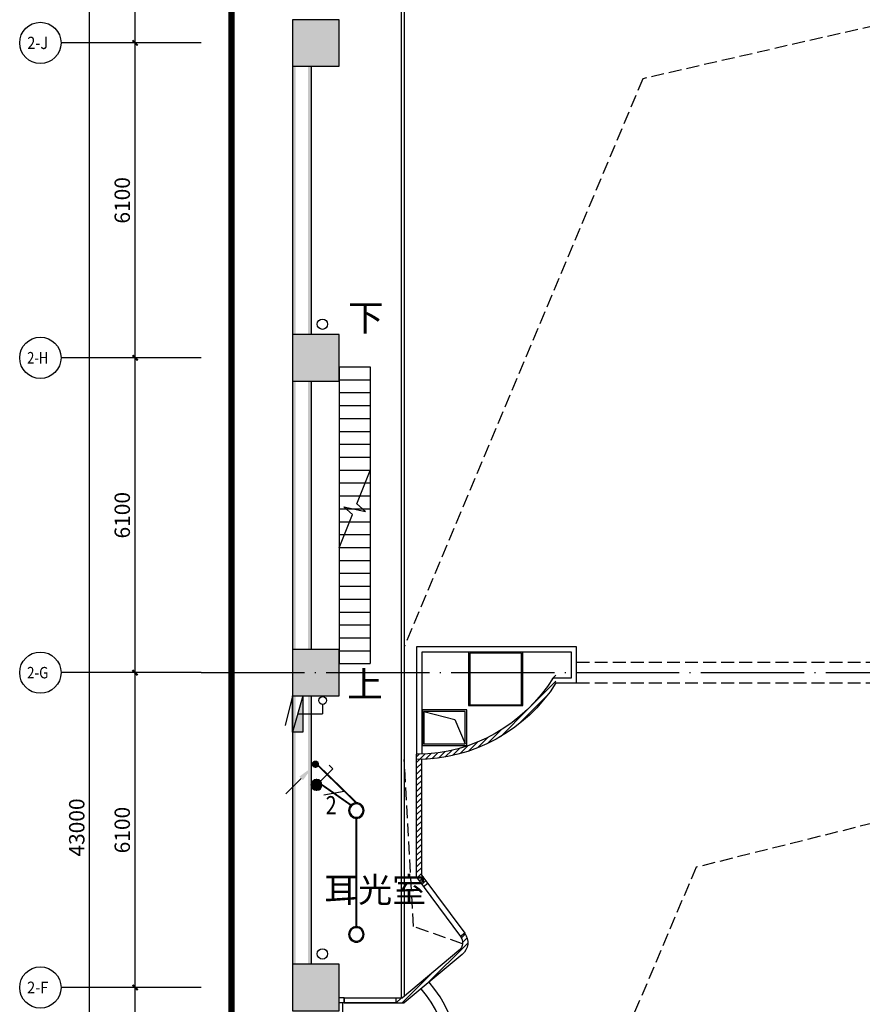
# Model space of a CAD drawing. Extents: x 1083416 to 1702742, y -180300 to 280636.
# Drawn here: x 1252769 to 1269088, y 78211 to 97286 of the extents above; entities that cross this region are included whole.
import ezdxf
from ezdxf.enums import TextEntityAlignment as Align

# ---------------------------------------------------------------- set-up
doc = ezdxf.new("R2010")
doc.units = 0
doc.header["$LTSCALE"] = 1000
doc.linetypes.add('DASH', pattern=[0.35, 0.25, -0.1])
doc.linetypes.add('DOTE', pattern=[2.4200000000000004, 2, -0.2, 0.02, -0.2])
doc.layers.get('0').update_dxf_attribs({"linetype": 'CONTINUOUS'})
doc.layers.get('Defpoints').update_dxf_attribs({"linetype": 'CONTINUOUS'})
for name, color, linetype in [('000标记', 6, 'CONTINUOUS'), ('02___PRT_ALL_AXES', 7, 'CONTINUOUS'), ('AXIS', 3, 'CONTINUOUS'), ('AXIS_TEXT', 7, 'CONTINUOUS'), ('COLUMN', 9, 'CONTINUOUS'), ('DIM-照明', 3, 'CONTINUOUS'), ('DIM_SYMB', 3, 'CONTINUOUS'), ('DUCT-回风法兰', 2, 'CONTINUOUS'), ('DUCT-回风管立管', 6, 'CONTINUOUS'), ('DUCT-回风管端线', 2, 'CONTINUOUS'), ('DUCT-送风管立管', 4, 'CONTINUOUS'), ('EQUIP-照明', 3, 'CONTINUOUS'), ('EQUIP_消火栓', 7, 'CONTINUOUS'), ('LWIRE', 4, 'CONTINUOUS'), ('PIPE-消防', 1, 'CONTINUOUS'), ('PUB_DIM', 3, 'CONTINUOUS'), ('PUB_HATCH', 8, 'CONTINUOUS'), ('PUB_TEXT', 7, 'CONTINUOUS'), ('PUB_WALL', 9, 'CONTINUOUS'), ('STAIR', 2, 'CONTINUOUS'), ('TEL_TEXT', 7, 'CONTINUOUS'), ('VPIPE-消防', 1, 'CONTINUOUS'), ('WALL', 9, 'CONTINUOUS'), ('WIRE-照明', 1, 'CONTINUOUS'), ('地', 252, 'CONTINUOUS')]:
    doc.layers.add(name, color=color, linetype=linetype)
doc.styles.add('_TCH_AXIS', font='txt', dxfattribs={"width": 0.8})
doc.styles.add('_TCH_DIM', font='SIMPLEX', dxfattribs={"bigfont": 'GBCBIG'})
doc.styles.add('_TCH_DIM_T3', font='SIMPLEX', dxfattribs={"width": 0.7058823529411765, "bigfont": 'GBCBIG'})
doc.styles.add('_TEL_DIM', font='SIMPLEX', dxfattribs={"width": 0.8, "height": 3.5, "bigfont": 'HZTXT'})
doc.styles.add('COMPLEX', font='COMPLEX')
doc.styles.get("Standard").update_dxf_attribs({"font": 'GBENOR', "bigfont": 'GBCBIG'})
doc.dimstyles.new('_TCH_ARCH&&100', dxfattribs={"dimtxt": 297.5, "dimasz": 100, "dimexe": 250, "dimexo": 300, "dimgap": 100, "dimtad": 1, "dimdec": 0, "dimzin": 0, "dimdsep": 46, "dimtxsty": '_TCH_DIM_T3', "dimblk": 'ARCHTICK', "dimcen": 0.09, "dimclrt": 7, "dimazin": 2, "dimtfac": 1, "dimtdec": 0, "dimtix": 1, "dimtmove": 2, "dimatfit": 3, "dimfxl": 1, "dimtolj": 1, "dimtzin": 0, "dimarcsym": 0})

# ---------------------------------------------------------------- blocks, each defined once
blk = doc.blocks.new('$TelecSys$00000081')
for p, q in [((0.1041666666678793, 0.1041666666660603), (0.1041666666678793, 0.1041666666660603)), ((-0.1041666666678793, -0.1041666666660603), (-0.1041666666678793, -0.1041666666660603)), ((-1.150000000001455, -1.149999999999636), (-0.5499999999992724, -0.5499999999992724))]:
    blk.add_line(p, q)
at = {"const_width": 0.1425}
blk.add_lwpolyline([(0.07125000000087311, 0, 1), (-0.07125000000087311, 0, 1)], format="xyb", close=True, dxfattribs=at)
blk.add_solid([(-0.6199999999989814, -0.4799999999995634), (-0.4799999999995634, -0.6200000000008004), (-0.09999999999854481, -0.1000000000003638)])
at = {"width": 0.8, "flags": 9}
blk.add_attdef('A', (0, 0), '', height=2e-05, rotation=180, dxfattribs=at)
blk = doc.blocks.new('$equip$00001962')
for p, q in [((0.1473139127519971, 0.3556472460822988), (0.625000000003638, 0.8333333333339397)), ((0.625000000003638, 0.8333333333339397), (0.7664213562420628, 0.6919119770955149))]:
    blk.add_line(p, q)
blk.add_circle((3.637978807091713e-12, 0.2083333333339397), 0.2083333333334168)
for p in [(1.091393642127514e-11, 0.4166666666660603), (-0.2083333333284827, 0.2083333333375776), (1.091393642127514e-11, 0), (0.2083333333393966, 0.2083333333375776)]:
    blk.add_point(p)
for points in [[(-0.1041666666642413, 0.3887552924552438), (0.1041666666715173, 0.3887552924552438), (-0.1804219591176661, 0.312500000001819), (0.1804219591249421, 0.312500000001819)], [(3.637978807091713e-12, 0.4166666666660603), (3.637978807091713e-12, 0.4166666666660603), (-0.1041666666642413, 0.3887552924552438), (0.1041666666715173, 0.3887552924552438)], [(-0.1804219591176661, 0.312500000001819), (0.1804219591249421, 0.312500000001819), (-0.2083333333284827, 0.2083333333339397), (0.2083333333357587, 0.2083333333339397)], [(-0.1804219591176661, 0.1041666666660603), (0.1804219591249421, 0.1041666666660603), (-0.2083333333284827, 0.2083333333339397), (0.2083333333357587, 0.2083333333339397)], [(-0.1041666666642413, 0.02791137421263556), (0.1041666666715173, 0.02791137421263556), (-0.1804219591176661, 0.1041666666660603), (0.1804219591249421, 0.1041666666660603)], [(3.637978807091713e-12, 1.818989403545856e-12), (3.637978807091713e-12, 1.818989403545856e-12), (-0.1041666666642413, 0.02791137421263556), (0.1041666666715173, 0.02791137421263556)]]:
    blk.add_solid(points)
at = {"layer": 'TEL_TEXT', "style": '_TEL_DIM', "flags": 1}
blk.add_attdef('A', text='', height=2e-05, dxfattribs=at).set_placement((0, 0), align=Align.MIDDLE_CENTER)
blk = doc.blocks.new('$TelecSys$00000095')
blk.add_line((0.4000000000014552, 0.3999999999996362), (-0.4000000000014552, -0.3999999999996362))
at = {"width": 0.8}
blk.add_attdef('N', text='', height=1, dxfattribs=at).set_placement((-0.01742161003494402, 1.055555546241521), align=Align.MIDDLE)
blk = doc.blocks.new('_FZH')
blk.add_lwpolyline([(-0.5, -0.5), (0.5, -0.5), (0.5, 0.5), (-0.5, 0.5)], close=True)
at = {"layer": 'PUB_HATCH'}
blk.add_solid([(-0.5, -0.5), (0.5, -0.5), (-0.5, 0.5), (0.5, 0.5)], dxfattribs=at)
blk = doc.blocks.new('$TWTSYS$00000508')
for p, q in [((-0.5, 0.5), (0.3236161731911125, 1.224064056863426)), ((-0.5, 0.5), (-0.5, -0.5)), ((-0.5, -0.5), (0.5, 0.5)), ((0.5, 0.5), (-0.5, 0.5)), ((0.5, -0.5), (0.5, 0.5)), ((-0.5, -0.5), (0.5, -0.5))]:
    blk.add_line(p, q)
blk.add_solid([(0.5, -0.5), (0.5, 0.5), (-0.5, -0.5)])
blk = doc.blocks.new('lg1')
at = {"color": 3}
for radius in [150, 130.5509975131135]:
    blk.add_circle((0, 0), radius, dxfattribs=at)
blk = doc.blocks.new('_ArchTick')
at = {"color": 0, "linetype": 'ByBlock', "const_width": 0.4}
blk.add_lwpolyline([(-0.5, -0.5), (0.5, 0.5)], dxfattribs=at)
blk = doc.blocks.new('*D149')
at = {"layer": 'Defpoints', "color": 0, "transparency": 16777216}
for p in [(437664.9132295332, 181193.9693286382), (439825.4041062614, 181193.9693286382), (439825.4041062614, 138193.969329345)]:
    blk.add_point(p, dxfattribs=at)
at = {"layer": 'PUB_DIM', "color": 0, "lineweight": -2, "transparency": 16777216}
for p, q in [((439525.4041062614, 181193.9693286382), (437414.9132295332, 181193.9693286382)), ((437664.9132295332, 138193.969329345), (437664.9132295332, 181193.9693286382)), ((439525.4041062614, 138193.969329345), (437414.9132295332, 138193.969329345))]:
    blk.add_line(p, q, dxfattribs=at)
at = {"layer": 'PUB_DIM', "color": 0, "lineweight": -2, "transparency": 16777216, "xscale": 100, "yscale": 100, "zscale": 100}
for p, rotation in [((437664.9132295332, 181193.9693286382), 90), ((437664.9132295332, 138193.969329345), 270)]:
    blk.add_blockref('_ArchTick', p, dxfattribs=dict(at, rotation=rotation))
at = {"layer": 'PUB_DIM', "color": 7, "transparency": 16777216, "insert": (437416.1632295332, 159693.9693289917), "char_height": 297.5, "attachment_point": 5, "rotation": 90, "style": '_TCH_DIM_T3'}
blk.add_mtext('\\A1;43000', dxfattribs=at)
blk = doc.blocks.new('*D152')
at = {"layer": 'Defpoints', "color": 0, "transparency": 16777216}
for p in [(438545.7154513046, 156593.9693291592), (439825.4041062614, 156593.9693291592), (439825.4041062614, 150493.9693291574)]:
    blk.add_point(p, dxfattribs=at)
at = {"layer": 'PUB_DIM', "color": 0, "lineweight": -2, "transparency": 16777216}
for p, q in [((439525.4041062614, 156593.9693291592), (438295.7154513046, 156593.9693291592)), ((438545.7154513046, 150493.9693291574), (438545.7154513046, 156593.9693291592)), ((439525.4041062614, 150493.9693291574), (438295.7154513046, 150493.9693291574))]:
    blk.add_line(p, q, dxfattribs=at)
at = {"layer": 'PUB_DIM', "color": 0, "lineweight": -2, "transparency": 16777216, "xscale": 100, "yscale": 100, "zscale": 100}
for p, rotation in [((438545.7154513046, 156593.9693291592), 90), ((438545.7154513046, 150493.9693291574), 270)]:
    blk.add_blockref('_ArchTick', p, dxfattribs=dict(at, rotation=rotation))
at = {"layer": 'PUB_DIM', "color": 7, "transparency": 16777216, "insert": (438296.9654513045, 153543.9693291584), "char_height": 297.5, "attachment_point": 5, "rotation": 90, "style": '_TCH_DIM_T3'}
blk.add_mtext('\\A1;6100', dxfattribs=at)
blk = doc.blocks.new('*D153')
at = {"layer": 'Defpoints', "color": 0, "transparency": 16777216}
for p in [(438545.7154513046, 162693.9693291574), (439825.4041062614, 162693.9693291574), (439825.4041062614, 156593.9693291592)]:
    blk.add_point(p, dxfattribs=at)
at = {"layer": 'PUB_DIM', "color": 0, "lineweight": -2, "transparency": 16777216}
for p, q in [((439525.4041062614, 162693.9693291574), (438295.7154513046, 162693.9693291574)), ((438545.7154513046, 156593.9693291592), (438545.7154513046, 162693.9693291574)), ((439525.4041062614, 156593.9693291592), (438295.7154513046, 156593.9693291592))]:
    blk.add_line(p, q, dxfattribs=at)
at = {"layer": 'PUB_DIM', "color": 0, "lineweight": -2, "transparency": 16777216, "xscale": 100, "yscale": 100, "zscale": 100}
for p, rotation in [((438545.7154513046, 162693.9693291574), 90), ((438545.7154513046, 156593.9693291592), 270)]:
    blk.add_blockref('_ArchTick', p, dxfattribs=dict(at, rotation=rotation))
at = {"layer": 'PUB_DIM', "color": 7, "transparency": 16777216, "insert": (438296.9654513045, 159643.9693291584), "char_height": 297.5, "attachment_point": 5, "rotation": 90, "style": '_TCH_DIM_T3'}
blk.add_mtext('\\A1;6100', dxfattribs=at)
blk = doc.blocks.new('*D154')
at = {"layer": 'Defpoints', "color": 0, "transparency": 16777216}
for p in [(438545.7154513046, 168793.9693291574), (439825.4041062614, 168793.9693291574), (439825.4041062614, 162693.9693291574)]:
    blk.add_point(p, dxfattribs=at)
at = {"layer": 'PUB_DIM', "color": 0, "lineweight": -2, "transparency": 16777216}
for p, q in [((439525.4041062614, 168793.9693291574), (438295.7154513046, 168793.9693291574)), ((438545.7154513046, 162693.9693291574), (438545.7154513046, 168793.9693291574)), ((439525.4041062614, 162693.9693291574), (438295.7154513046, 162693.9693291574))]:
    blk.add_line(p, q, dxfattribs=at)
at = {"layer": 'PUB_DIM', "color": 0, "lineweight": -2, "transparency": 16777216, "xscale": 100, "yscale": 100, "zscale": 100}
for p, rotation in [((438545.7154513046, 168793.9693291574), 90), ((438545.7154513046, 162693.9693291574), 270)]:
    blk.add_blockref('_ArchTick', p, dxfattribs=dict(at, rotation=rotation))
at = {"layer": 'PUB_DIM', "color": 7, "transparency": 16777216, "insert": (438296.9654513045, 165743.9693291574), "char_height": 297.5, "attachment_point": 5, "rotation": 90, "style": '_TCH_DIM_T3'}
blk.add_mtext('\\A1;6100', dxfattribs=at)
blk = doc.blocks.new('*D155')
at = {"layer": 'Defpoints', "color": 0, "transparency": 16777216}
for p in [(438545.7154513046, 174893.9693288684), (439825.4041062614, 174893.9693288684), (439825.4041062614, 168793.9693291574)]:
    blk.add_point(p, dxfattribs=at)
at = {"layer": 'PUB_DIM', "color": 0, "lineweight": -2, "transparency": 16777216}
for p, q in [((439525.4041062614, 174893.9693288684), (438295.7154513046, 174893.9693288684)), ((438545.7154513046, 168793.9693291574), (438545.7154513046, 174893.9693288684)), ((439525.4041062614, 168793.9693291574), (438295.7154513046, 168793.9693291574))]:
    blk.add_line(p, q, dxfattribs=at)
at = {"layer": 'PUB_DIM', "color": 0, "lineweight": -2, "transparency": 16777216, "xscale": 100, "yscale": 100, "zscale": 100}
for p, rotation in [((438545.7154513046, 174893.9693288684), 90), ((438545.7154513046, 168793.9693291574), 270)]:
    blk.add_blockref('_ArchTick', p, dxfattribs=dict(at, rotation=rotation))
at = {"layer": 'PUB_DIM', "color": 7, "transparency": 16777216, "insert": (438296.9654513045, 171843.969329013), "char_height": 297.5, "attachment_point": 5, "rotation": 90, "style": '_TCH_DIM_T3'}
blk.add_mtext('\\A1;6100', dxfattribs=at)
blk = doc.blocks.new('*D156')
at = {"layer": 'Defpoints', "color": 0, "transparency": 16777216}
for p in [(438545.7154513046, 181193.9693286382), (439825.4041062614, 181193.9693286382), (439825.4041062614, 174893.9693288684)]:
    blk.add_point(p, dxfattribs=at)
at = {"layer": 'PUB_DIM', "color": 0, "lineweight": -2, "transparency": 16777216}
for p, q in [((439525.4041062614, 181193.9693286382), (438295.7154513046, 181193.9693286382)), ((438545.7154513046, 174893.9693288684), (438545.7154513046, 181193.9693286382)), ((439525.4041062614, 174893.9693288684), (438295.7154513046, 174893.9693288684))]:
    blk.add_line(p, q, dxfattribs=at)
at = {"layer": 'PUB_DIM', "color": 0, "lineweight": -2, "transparency": 16777216, "xscale": 100, "yscale": 100, "zscale": 100}
for p, rotation in [((438545.7154513046, 181193.9693286382), 90), ((438545.7154513046, 174893.9693288684), 270)]:
    blk.add_blockref('_ArchTick', p, dxfattribs=dict(at, rotation=rotation))
at = {"layer": 'PUB_DIM', "color": 7, "transparency": 16777216, "insert": (438296.9654513045, 178043.9693287534), "char_height": 297.5, "attachment_point": 5, "rotation": 90, "style": '_TCH_DIM_T3'}
blk.add_mtext('\\A1;6300', dxfattribs=at)
blk = doc.blocks.new('_AXISO')
blk.add_circle((0, 0), 0.5)
at = {"layer": 'AXIS_TEXT', "style": 'COMPLEX', "width": 1.041666666666667}
blk.add_attdef('A', text='', height=0.56, dxfattribs=at).set_placement((-0.25, -0.28), (0.25, -0.28), align=Align.FIT)
blk = doc.blocks.new('dscvgnxff')
h = blk.add_hatch()
h.set_pattern_fill('ANSI31', color=8, scale=50)
h.set_pattern_definition([(45, (1789815.704317963, -1524146.868374996), (-56.1266007566822, 56.12660075668221), [])])
edge = h.paths.add_edge_path()
edge.add_arc((-11200.94319449435, 30511.60462814895), 3201.709227540946, 271.8067156342317, 327.5214594478499)
edge.add_line((-8500.004900232889, 28792.33899762155), (-8499.99999408517, 28991.46145237889))
edge.add_arc((-11200.93650597241, 30511.48841413972), 3099.280562602465, 270.01675989218546, 330.63015917445375, ccw=False)
edge.add_line((-11200.02991899895, 27412.20798413246), (-11199.99999107071, 25027.13576824008))
edge.add_line((-11199.99999107071, 25027.13576824008), (-11064.85110938409, 24845.94673538068))
edge.add_line((-11064.85110938409, 24845.94673538068), (-10985.09810374351, 24905.43449439923))
edge.add_line((-10985.09810374351, 24905.43449439923), (-11099.99999107094, 25059.4791418917))
edge.add_line((-11099.99999107094, 25059.4791418917), (-11099.99999106536, 27311.48713788227))
edge.add_line((-11439.99999426841, 22592.52095306572), (-10315.49241185444, 23534.16892584157))
edge.add_arc((-10508.09708352713, 23764.17640495882), 300.0000000000265, 309.9422803636311, 396.7192537653504)
edge.add_line((-10267.62465190678, 23943.54476791783), (-10347.37765754666, 23884.05700889975))
edge.add_arc((-10508.09708352759, 23764.17640495906), 200.5045961788049, -50.05771963626751, 36.71925376518158, ccw=False)
edge.add_line((-10379.37001047446, 23610.45121589745), (-11475.55402925308, 22692.52387314523))
edge.add_line((-11475.55402925308, 22692.52387314523), (-11599.99999367865, 22692.52379566524))
edge.add_line((-11599.99999367865, 22692.52379566524), (-11599.99999367865, 22592.52383440523))
edge.add_line((-11599.99999367865, 22592.52383440523), (-11439.99999426841, 22592.52383440523))
at = {"layer": 'PUB_WALL'}
for points in [[(-12699.99999362463, 41642.33747136034), (-13599.99999226956, 41642.33747095056), (-13539.99999213265, 41582.33747095056), (-12759.9999936414, 41582.3374713331)], [(-13599.99999226956, 41642.33747095056), (-13599.99999022065, 40742.33747242764), (-13539.99999035709, 40802.3374723522), (-13539.99999213265, 41582.33747095056)], [(-12699.99999387795, 40742.33747129515), (-12699.99999362463, 41642.33747136034), (-12759.9999936414, 41582.3374713331), (-12759.99999386119, 40802.33747137059)], [(-13599.99999022065, 40742.33747242764), (-12699.99999387795, 40742.33747129515), (-12759.99999386119, 40802.33747137059), (-13539.99999035709, 40802.3374723522)], [(-13599.99999375641, 35542.34052256122), (-13539.99999375641, 35542.34052258846), (-13539.99999375641, 40742.3374723522), (-13599.99999375641, 40742.33747242764)], [(-13299.99999375641, 35542.34052269789), (-13239.99999375641, 35542.34052272514), (-13239.99999375641, 40742.33747197455), (-13299.99999375641, 40742.33747205022)], [(-12699.99999513524, 35542.340522971), (-13599.99999378016, 35542.34052256122), (-13539.99999364326, 35482.34052256122), (-12759.999995152, 35482.34052294376)], [(-13599.99999378016, 35542.34052256122), (-13599.99999173125, 34642.3405240383), (-13539.99999186769, 34702.34052396286), (-13539.99999364326, 35482.34052256122)], [(-12699.99999538856, 34642.34052290581), (-12699.99999513524, 35542.340522971), (-12759.999995152, 35482.34052294376), (-12759.99999537179, 34702.34052298125)], [(-13599.99999173125, 34642.3405240383), (-12699.99999538856, 34642.34052290581), (-12759.99999537179, 34702.34052298125), (-13539.99999186769, 34702.34052396286)], [(-13599.99999232916, 29442.33899498452), (-13539.99999375641, 29442.33899501176), (-13539.99999375641, 34642.34052396286), (-13599.99999375641, 34642.3405240383)], [(-13299.99999375641, 29442.33899512119), (-13239.99999375641, 29442.33899514843), (-13239.99999375641, 34642.34052358521), (-13299.99999375641, 34642.34052366088)], [(-12699.99999368424, 29442.3389953943), (-13599.99999232916, 29442.33899498452), (-13539.99999219226, 29382.33899498452), (-12759.999993701, 29382.33899536706)], [(-13599.99999232916, 29442.33899498452), (-13599.99999027979, 28542.33899646159), (-13539.99999041646, 28602.33899638616), (-13539.99999219226, 29382.33899498452)], [(-12699.99999393709, 28542.3389953291), (-12699.99999368424, 29442.3389953943), (-12759.999993701, 29382.33899536706), (-12759.99999392033, 28602.33899540454)], [(-13599.99999027979, 28542.33899646159), (-12699.99999393709, 28542.3389953291), (-12759.99999392033, 28602.33899540454), (-13539.99999041646, 28602.33899638616)], [(-13599.99999264581, 23342.33899730537), (-13539.99999375641, 23342.33899733261), (-13539.99999375641, 28542.33899638616), (-13599.99999375641, 28542.33899646159)], [(-13299.99999375641, 23342.33899744204), (-13239.99999375641, 23342.33899746928), (-13239.99999375641, 28542.3389960085), (-13299.99999375641, 28542.33899608417)], [(-12699.99999400089, 23342.33899771515), (-13599.99999264581, 23342.33899730537), (-13539.99999250914, 23282.33899730537), (-12759.99999401788, 23282.33899768791)], [(-13599.99999264581, 23342.33899730537), (-13599.9999905969, 22442.33899878245), (-13539.99999073357, 22502.33899870701), (-13539.99999250914, 23282.33899730537)], [(-12699.99999425421, 22442.33899764996), (-12699.99999400089, 23342.33899771515), (-12759.99999401788, 23282.33899768791), (-12759.99999423744, 22502.3389977254)]]:
    blk.add_hatch(color=256, dxfattribs=at).paths.add_polyline_path(points)
at = {"color": 8, "linetype": 'DASH'}
for p, q in [((-8099.99999408517, 29192.33899768279), (8100.00000591483, 29192.33899768232)), ((-8099.99999408517, 28792.33899768279), (8100.000005914597, 28792.33899768232)), ((-11439.99999369681, 27492.16403761995), (-11439.99999419227, 22722.29622822371))]:
    blk.add_line(p, q, dxfattribs=at)
at = {"color": 5}
for p, q in [((-8557.572750284104, 28893.41299536615), (-8199.99999408517, 28893.41299536615)), ((-8501.692085484508, 28793.41299536615), (-8099.99999408517, 28793.41299536615)), ((-11179.26004984439, 27412.28365533845), (-11199.99998722668, 27412.28469407535)), ((-11199.99999107071, 25027.13576824008), (-11199.99999106536, 27412.20785229187)), ((-11099.99999107094, 25059.4791418917), (-11099.99999106512, 27311.48706040229)), ((-10985.09810374375, 24905.43449439877), (-11064.85110938363, 24845.94673538092)), ((-10267.62465190701, 23943.54476791783), (-10347.37765754689, 23884.05700889975)), ((-12599.99999367888, 22692.52375706774), (-12599.99999367888, 22592.52375706774)), ((-11599.99999367865, 22692.52383440523), (-11599.99999367865, 22592.52383440523))]:
    blk.add_line(p, q, dxfattribs=at)
at = {"linetype": 'ByBlock'}
blk.add_line((-12599.99999367888, 22592.52375706774), (-11599.99999367865, 22592.52383440523), dxfattribs=at)
at = {"linetype": 'DASH', "ltscale": 3, "const_width": 121.0543215209618}
blk.add_lwpolyline([(15261.962558717, 48804.78041321458), (15261.962558717, 3285.047814363148), (-14785.23708931124, 3285.047814363148), (-14785.23708931124, 48804.78041321458)], close=True, dxfattribs=at)
for points in [[(11501.63133179932, 22692.52383440523), (11500.00001201662, 42492.33899696032, 0.4142135624266278), (8500.000012016622, 45492.33899750886), (-8499.999993684236, 45492.33899750886, 0.4142135623730991), (-11499.99999368424, 42492.33899750886), (-11499.99999368424, 29842.33899536682), (-11499.99999319157, 22692.52383440523)], [(11441.62899122038, 22720.93214145373), (11440.00001201662, 42492.33899697149, 0.4142135624266532), (8500.000012016622, 45432.33899750886), (-8499.999993684236, 45432.33899750886, 0.414213562373095), (-11439.99999368424, 42492.33899750886), (-11439.99999368424, 29842.33899536682), (-11439.99999319366, 22722.29622906004)]]:
    blk.add_lwpolyline(points, format="xyb")
at = {"linetype": 'DASH'}
for points in [[(10649.85514828586, 44497.76236753748), (-6820.924741844181, 40498.71788472123), (-11439.99999497412, 29492.33899766882)], [(8500.000005952083, 28792.33899762295), (-5786.303072510753, 25221.52706819028), (-10308.22599403048, 14559.60770562524)], [(-10308.94927047938, 23740.8903222708), (-11261.55214262428, 24074.62059101509), (-11439.99999350961, 27309.89531486807)]]:
    blk.add_lwpolyline(points, dxfattribs=at)
at = {"color": 5}
for points in [[(-8099.99999408517, 28793.41299536615), (-8099.99999408517, 29492.33902805019), (-11199.89581000223, 29492.33902802947), (-11199.99999106536, 27412.20804920676)], [(-8199.99999408517, 28893.41299536615), (-8199.99999408517, 29392.33902804949), (-11099.68764425139, 29392.33902803017), (-11099.6874203484, 27413.86218097899)], [(-12599.99999367888, 22692.52380586741), (-12699.99999360833, 22692.52380589559)], [(-12599.99999367888, 22592.52380586741), (-12699.99999363651, 22592.52378282999)], [(-11599.99999367865, 22692.52383440523), (-11475.55402925285, 22692.52383440523)], [(-11599.99999367865, 22592.52383440523), (-11439.99999426841, 22592.52383440523)]]:
    blk.add_lwpolyline(points, dxfattribs=at)
for points in [[(-8557.572750284104, 28893.41299536615, -0.259210389245668), (-11179.26004984439, 27412.28365533845)], [(-8500.004900232889, 28792.33899762155, -0.2563126144015702), (-11199.99999106559, 27309.89553953893, -0.2563126144015702)], [(-11199.99999107071, 25027.13576824008), (-10347.37765754689, 23884.05700889975, -0.3978319532940743), (-10379.37001047446, 23610.45121589745), (-11475.55402925285, 22692.52383440523)], [(-11099.99999107094, 25059.4791418917), (-10267.62465190701, 23943.54476791783, -0.3978319532938824), (-10315.49241185444, 23534.16892584157), (-11439.99999426818, 22592.52383440547)]]:
    blk.add_lwpolyline(points, format="xyb", dxfattribs=at)
at = {"color": 4, "linetype": 'ByBlock'}
blk.add_lwpolyline([(-10933.02047135262, 19165.53409204958, -0.1127907064899336), (-10665.42173762037, 20403.11671807477, 0.3108837279055688), (-10954.69738926669, 22995.24293642864, 0.3108837279055688)], format="xyb", dxfattribs=at)
at = {"linetype": 'ByBlock'}
blk.add_lwpolyline([(-11133.00682124123, 19163.19745809911, -0.1132590090141569), (-10844.18858020846, 20492.96100137359, 0.3120241493526161), (-11108.1699867039, 22866.94696170231, 0.3120241493526161)], format="xyb", dxfattribs=at)
at = {"color": 3, "linetype": 'ByBlock'}
blk.add_lwpolyline([(-12635.05957477377, 22592.52375706774), (-12635.05957477354, 22042.33894690452), (-12935.59536054591, 22042.33894684329)], dxfattribs=at)
blk.add_lwpolyline([(-12599.99999367888, 22692.52375706774), (-11599.99999367865, 22692.52383440523), (-11599.99999367865, 22592.52383440523), (-12599.99999367888, 22592.52375706774)], close=True)
at = {"layer": '000标记'}
for centre in [(-13023.2520457902, 35742.54605947807), (-13023.25204465585, 23542.54758473672)]:
    blk.add_circle(centre, 100.208595379605, dxfattribs=at)
at = {"layer": '02___PRT_ALL_AXES'}
blk.add_lwpolyline([(-9144.473659935873, 29392.3389976758), (-10194.47365990956, 29392.3389976758), (-10194.47365990956, 28353.08070189902), (-9144.473659935873, 28353.08070189902)], close=True, dxfattribs=at)
at = {"layer": 'AXIS'}
for p, q in [((-15371.90402745549, 41192.33899821294), (-18086.31159143243, 41192.33899821294)), ((-15371.90402745549, 35092.33899850165), (-18086.31159143243, 35092.33899850165)), ((-15371.90402745549, 28992.33899850165), (-18086.31159143243, 28992.33899850165)), ((-15371.90402745549, 22892.33899850352), (-18086.31159143243, 22892.33899850352))]:
    blk.add_line(p, q, dxfattribs=at)
at = {"layer": 'DIM_SYMB'}
for points in [[(-12385.93173406227, 35458.92761381716, 0, 0, 0), (-12385.93173406227, 34237.46169310063, 120, 0, 0), (-12385.93173406227, 33787.46169310063, 0, 0, 0)], [(-12385.93173406227, 29089.38888590503, 0, 0, 0), (-12385.93173406227, 29976.72660167888, 120, 0, 0), (-12385.93173406227, 30426.72660167888, 0, 0, 0)]]:
    blk.add_lwpolyline(points, format="xyseb", dxfattribs=at)
blk.add_lwpolyline([(-12699.99999519624, 31409.33356268099), (-12441.78144633351, 32054.87993501499), (-12608.37476962339, 32203.83893155889), (-12190.91035686107, 32116.61535398569), (-12358.21854417352, 32263.78719047201), (-12099.99999531126, 32909.33356280625)], dxfattribs=at)
at = {"layer": 'DUCT-回风法兰'}
for p, q in [((-10226.79162018863, 28271.83526594751), (-11086.79162018863, 28271.83526594751)), ((-11086.79162018863, 28271.83526594751), (-11086.79162018863, 27581.83526594751)), ((-10226.79162018863, 27581.83526594751), (-10226.79162018863, 28271.83526594751)), ((-11086.79162018863, 27581.83526594751), (-10226.79162018863, 27581.83526594751))]:
    blk.add_line(p, q, dxfattribs=at)
at = {"layer": 'DUCT-回风管立管'}
for p, q in [((-11056.79162018863, 28241.83526594751), (-11056.79162018863, 27611.83526594751)), ((-10256.79162018863, 28241.83526594751), (-11056.79162018863, 28241.83526594751)), ((-10256.79162018863, 27611.83526594751), (-10256.79162018863, 28241.83526594751)), ((-11056.79162018863, 27611.83526594751), (-10256.79162018863, 27611.83526594751))]:
    blk.add_line(p, q, dxfattribs=at)
at = {"layer": 'DUCT-回风管端线'}
for p, q in [((-11056.79162018863, 28241.83526594751), (-10456.79162018863, 28084.33526594751)), ((-10456.79162018863, 28084.33526594751), (-10256.79162018863, 27611.83526594751))]:
    blk.add_line(p, q, dxfattribs=at)
at = {"layer": 'DUCT-送风管立管'}
for p, q in [((-10169.47365993587, 29367.33899766952), (-10169.47365993587, 28367.33899766952)), ((-9169.473659935873, 29367.33899766952), (-10169.47365993587, 29367.33899766952)), ((-9169.473659935873, 28367.33899766952), (-9169.473659935873, 29367.33899766952)), ((-10169.47365993587, 28367.33899766952), (-9169.473659935873, 28367.33899766952))]:
    blk.add_line(p, q, dxfattribs=at)
at = {"layer": 'PIPE-消防', "color": 8, "linetype": 'Continuous', "ltscale": 1.5}
for p in [(-13018.85304709827, 28378.47142964415), (-13499.99996516248, 28192.33898883499)]:
    blk.add_line(p, (-13018.85304706497, 28192.33898888668), dxfattribs=at)
at = {"layer": 'STAIR'}
for p, q in [((-12699.99999531126, 34917.33899768069), (-12699.99999514595, 29167.33899689931)), ((-12699.99999531126, 34917.33899768069), (-12099.99999531126, 34917.33899768069)), ((-12099.99999531126, 34917.33899768069), (-12099.99999531126, 29167.33899689931)), ((-12699.99999514595, 34667.33899689931), (-12099.99999531126, 34667.33899689931)), ((-12699.99999514595, 34417.33899689931), (-12099.99999531126, 34417.33899689931)), ((-12699.99999514595, 34167.33899689931), (-12099.99999531126, 34167.33899689931)), ((-12699.99999514595, 33917.33899689931), (-12099.99999531126, 33917.33899689931)), ((-12699.99999514595, 33667.33899689931), (-12099.99999531126, 33667.33899689931)), ((-12699.99999514595, 33417.33899689931), (-12099.99999531126, 33417.33899689931)), ((-12699.99999514595, 33167.33899689931), (-12099.99999531126, 33167.33899689931)), ((-12699.99999514595, 32917.33899689931), (-12099.99999531126, 32917.33899689931)), ((-12699.99999514595, 32667.33899689931), (-12099.99999531126, 32667.33899689931)), ((-12699.99999514595, 32417.33899689931), (-12099.99999531126, 32417.33899689931)), ((-12699.99999514595, 32167.33899689931), (-12099.99999531126, 32167.33899689931)), ((-12699.99999514595, 31917.33899689931), (-12099.99999531126, 31917.33899689931)), ((-12699.99999514595, 31667.33899689931), (-12099.99999531126, 31667.33899689931)), ((-12699.99999514595, 31417.33899689931), (-12099.99999531126, 31417.33899689931)), ((-12699.99999514595, 31167.33899689931), (-12099.99999531126, 31167.33899689931)), ((-12699.99999514595, 30917.33899689931), (-12099.99999531126, 30917.33899689931)), ((-12699.99999514595, 30667.33899689931), (-12099.99999531126, 30667.33899689931)), ((-12699.99999514595, 30417.33899689931), (-12099.99999531126, 30417.33899689931)), ((-12699.99999514595, 30167.33899689931), (-12099.99999531126, 30167.33899689931)), ((-12699.99999514595, 29917.33899689931), (-12099.99999531126, 29917.33899689931)), ((-12699.99999514595, 29667.33899689931), (-12099.99999531126, 29667.33899689931)), ((-12699.99999514595, 29417.33899689931), (-12099.99999531126, 29417.33899689931)), ((-12699.99999514595, 29167.33899689931), (-12099.99999531126, 29167.33899689931))]:
    blk.add_line(p, q, dxfattribs=at)
at = {"layer": 'VPIPE-消防', "color": 8, "linetype": 'Continuous'}
blk.add_circle((-13018.85304711154, 28453.47142964415), 75, dxfattribs=at)
at = {"layer": 'WALL'}
for p, q in [((-13599.99999375734, 40742.33747246698), (-13599.99999375967, 35542.34052255168)), ((-13239.99999375641, 40742.3374720139), (-13239.99999375036, 35542.34052271582)), ((-13599.99999375828, 34642.3405240539), (-13599.9999937634, 29442.33899501595)), ((-13239.99999375828, 34642.34052360081), (-13239.99999375734, 29442.33899517986)), ((-13599.99999375502, 28542.33899644413), (-13599.9999937613, 23342.3389972928)), ((-13239.99999374826, 28542.33899599127), (-13239.99999375292, 23342.33899745671))]:
    blk.add_line(p, q, dxfattribs=at)
at = {"layer": '地', "color": 8, "linetype": 'DOTE'}
blk.add_line((-15371.90402745549, 28992.33899850165), (15371.90402745549, 28992.33899850165), dxfattribs=at)
at = {"xscale": -1, "rotation": 180}
for p in [(-12365.64427666948, 26320.92035479913), (-12365.64427666948, 23920.92035479913)]:
    blk.add_blockref('lg1', p, dxfattribs=at)
at = {"layer": 'AXIS'}
ref = blk.add_blockref('_AXISO', (-18486.31159143243, 41192.33899821294), dxfattribs=dict(at, xscale=800, yscale=800, zscale=800))
ref.add_attrib('A', '2-J', dxfattribs={"layer": 'AXIS_TEXT', "height": 237.682970689203, "style": '_TCH_AXIS', "width": 0.6400000000000714}).set_placement((-18739.84009350091, 41073.49751286837), (-18334.19449019129, 41073.49751286837), align=Align.FIT)
ref = blk.add_blockref('_AXISO', (-18486.31159143243, 35092.33899850165), dxfattribs=dict(at, xscale=800, yscale=800, zscale=800))
ref.add_attrib('A', '2-H', dxfattribs={"layer": 'AXIS_TEXT', "height": 224.4585470510364, "style": '_TCH_AXIS', "width": 0.6400000000003089}).set_placement((-18742.83564520511, 34980.10972497612), (-18332.39715916873, 34980.10972497612), align=Align.FIT)
ref = blk.add_blockref('_AXISO', (-18486.31159143243, 28992.33899850165), dxfattribs=dict(at, xscale=800, yscale=800, zscale=800))
ref.add_attrib('A', '2-G', dxfattribs={"layer": 'AXIS_TEXT', "height": 221.3578676383501, "style": '_TCH_AXIS', "width": 0.6399999999997211}).set_placement((-18743.50835192646, 28881.66006468236), (-18331.99353513611, 28881.66006468236), align=Align.FIT)
ref = blk.add_blockref('_AXISO', (-18486.31159143243, 22892.33899850352), dxfattribs=dict(at, xscale=800, yscale=800, zscale=800))
ref.add_attrib('A', '2-F', dxfattribs={"layer": 'AXIS_TEXT', "height": 227.6386768888784, "style": '_TCH_AXIS', "width": 0.639999999999971}).set_placement((-18742.13410450751, 22778.51966005913), (-18332.81808358734, 22778.51966005913), align=Align.FIT)
at = {"layer": 'COLUMN', "xscale": 900.0000000651926, "yscale": 899.9999986449257, "zscale": 899.9999986449257}
for p, rotation in [((-13149.9999924982, 41192.33747150842), 89.99999998387314), ((-13149.9999940088, 35092.34052311908), 89.99999998387314), ((-13149.99999255734, 28992.33899554238), 89.9999999839028), ((-13149.99999287445, 22892.33899786323), 89.99999998387314)]:
    blk.add_blockref('_FZH', p, dxfattribs=dict(at, rotation=rotation))
at = {"layer": 'EQUIP_消火栓', "xscale": -700, "yscale": 200, "zscale": 700, "rotation": 89.99999499104491}
blk.add_blockref('$TWTSYS$00000508', (-13500.00002651708, 28192.33898951858), dxfattribs=at)
at = {"layer": 'PUB_TEXT', "color": 250, "style": '_TCH_DIM'}
for s, p in [('下', (-12528.35194682796, 35616.42761381716)), ('上', (-12542.31471278565, 28514.86490978813))]:
    blk.add_text(s, height=506.3829787234042, dxfattribs=at).set_placement(p)
at = {"layer": 'PUB_TEXT', "color": 250, "linetype": 'ByBlock', "style": '_TCH_DIM'}
blk.add_text('耳光室', height=482.2695035460993, dxfattribs=at).set_placement((-12987.84347011335, 24543.40050148102))
at = {"layer": 'PUB_DIM'}
for p1, p2, distance, picture, middle in [((-15371.90402745549, 4492.338998689316), (-15371.90402745549, 47492.33899798244), 2160.4908767281995, '*D149', (-17781.14490418375, 25992.33899833594)), ((-15371.90402745549, 41192.33899821271), (-15371.90402745549, 47492.33899798244), 1279.6886549568699, '*D156', (-16900.34268241242, 44342.33899809764)), ((-15371.90402745549, 35092.33899850165), (-15371.90402745549, 41192.33899821271), 1279.6886549568699, '*D155', (-16900.34268241242, 38142.33899835724)), ((-15371.90402745549, 28992.33899850165), (-15371.90402745549, 35092.33899850165), 1279.6886549568699, '*D154', (-16900.34268241242, 32042.33899850171)), ((-15371.90402745549, 22892.33899850352), (-15371.90402745549, 28992.33899850165), 1279.6886549568699, '*D153', (-16900.34268241242, 25942.33899850264)), ((-15371.90402745549, 16792.33899850165), (-15371.90402745549, 22892.33899850352), 1279.6886549568699, '*D152', (-16900.34268241242, 19842.33899850264))]:
    dim = blk.add_aligned_dim(p1=p1, p2=p2, distance=distance, dimstyle='_TCH_ARCH&&100', dxfattribs=at)
    dim.commit()
    dim.dimension.update_dxf_attribs({"geometry": picture, "text_midpoint": middle, "insert": (-455197.3081337169, -133701.6303306557)})

msp = doc.modelspace()

# ---------------------------------------------------------------- linework, layer by layer
at = {"layer": 'WIRE-照明', "linetype": 'Continuous', "const_width": 35}
for points in [[(1258529.84895215, 82854.69619955344), (1259289.612378427, 82114.40863880061)], [(1258623.58999468, 82461.54019108415), (1259183.392517868, 82070.32058913092)], [(1259289.612378427, 81814.40863880061), (1259289.612378427, 79714.40863880061)]]:
    msp.add_lwpolyline(points, dxfattribs=at)

# ---------------------------------------------------------------- block references
msp.add_blockref('dscvgnxff', (1271655.256655097, 55643.48828400148))
at = {"layer": 'DIM-照明'}
ref = msp.add_blockref('$TelecSys$00000095', (1258856.127675625, 82299.03056454583), dxfattribs=dict(at, xscale=350.0000000000001, yscale=350.0000000000001, zscale=350.0000000000001, rotation=325.0521146542308))
ref.add_attrib('N', '2', dxfattribs={"layer": '0', "color": 7, "height": 350, "width": 0.7999999999999998}).set_placement((1258801.027062569, 82023.8511113798), align=Align.MIDDLE)
at = {"layer": 'EQUIP-照明', "xscale": -500, "yscale": 500, "zscale": 500, "rotation": 270}
msp.add_blockref('$equip$00001962', (1258415.256661347, 82461.54019107867), dxfattribs=at)
at = {"layer": 'LWIRE', "xscale": 500, "yscale": 500, "zscale": 500}
msp.add_blockref('$TelecSys$00000081', (1258495.087891679, 82862.49423135805), dxfattribs=at)

doc.saveas('drawing.dxf')
